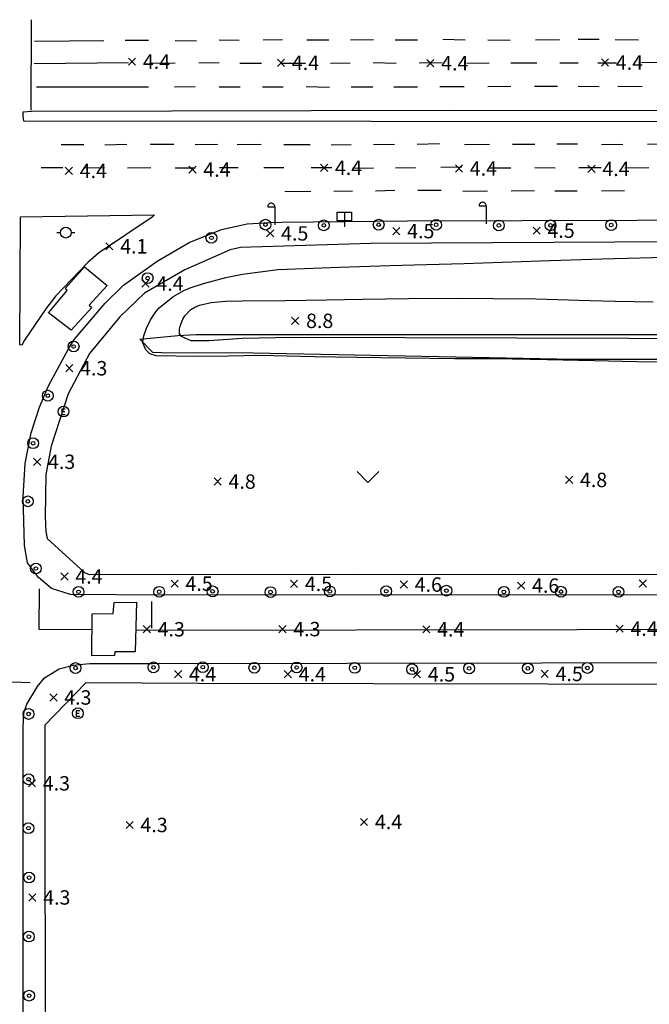
# Model space of a CAD drawing. Extents: x 186893 to 196048, y 175525 to 184883.
# Drawn here: x 190780 to 190867, y 176545 to 176682 of the extents above; entities that cross this region are included whole.
import ezdxf

# ---------------------------------------------------------------- set-up
doc = ezdxf.new("R2010")
doc.units = 0
doc.header["$MEASUREMENT"] = 0
doc.layers.add('4_지형', color=8, linetype='Continuous')
doc.layers.add('연속지적도', color=7, linetype='Continuous')
doc.styles.get("Standard").update_dxf_attribs({"font": 'simplex.shx'})

# ---------------------------------------------------------------- blocks, each defined once
blk = doc.blocks.new('명지1000-접합(흑백)')
at = {"layer": '4_지형', "color": 8}
for p, q in [((190794.939, 176676.464, 4.369), (190795.939, 176675.464, 4.369)), ((190794.939, 176675.464, 4.369), (190795.939, 176676.464, 4.369)), ((190815.644, 176676.307, 4.369), (190816.644, 176675.307, 4.369)), ((190815.644, 176675.307, 4.369), (190816.644, 176676.307, 4.369)), ((190836.388, 176676.247, 4.382), (190837.388, 176675.247, 4.382)), ((190836.388, 176675.247, 4.382), (190837.388, 176676.247, 4.382)), ((190860.657, 176676.341, 4.409), (190861.657, 176675.341, 4.409)), ((190860.657, 176675.341, 4.409), (190861.657, 176676.341, 4.409)), ((190786.167, 176661.296, 4.415), (190787.167, 176660.296, 4.415)), ((190786.167, 176660.296, 4.415), (190787.167, 176661.296, 4.415)), ((190803.349, 176661.472, 4.409), (190804.349, 176660.472, 4.409)), ((190803.349, 176660.472, 4.409), (190804.349, 176661.472, 4.409)), ((190821.626, 176661.731, 4.429), (190822.626, 176660.731, 4.429)), ((190821.626, 176660.731, 4.429), (190822.626, 176661.731, 4.429)), ((190840.369, 176661.635, 4.435), (190841.369, 176660.635, 4.435)), ((190840.369, 176660.635, 4.435), (190841.369, 176661.635, 4.435)), ((190858.786, 176661.569, 4.435), (190859.786, 176660.569, 4.435)), ((190858.786, 176660.569, 4.435), (190859.786, 176661.569, 4.435)), ((190814.29, 176655.798, 4.541), (190815.29, 176655.798, 4.541)), ((190815.29, 176655.798, 4.541), (190815.29, 176653.298, 4.541)), ((190843.66, 176655.93, 4.527), (190844.66, 176655.93, 4.527)), ((190844.66, 176655.93, 4.527), (190844.66, 176653.43, 4.527)), ((190814.149, 176652.615, 4.496), (190815.149, 176651.615, 4.496)), ((190814.149, 176651.615, 4.496), (190815.149, 176652.615, 4.496)), ((190831.667, 176652.932, 4.529), (190832.667, 176651.932, 4.529)), ((190831.667, 176651.932, 4.529), (190832.667, 176652.932, 4.529)), ((190851.163, 176652.992, 4.536), (190852.163, 176651.992, 4.536)), ((190851.163, 176651.992, 4.536), (190852.163, 176652.992, 4.536)), ((190791.794, 176650.818, 4.114), (190792.794, 176649.818, 4.114)), ((190791.794, 176649.818, 4.114), (190792.794, 176650.818, 4.114)), ((190796.822, 176645.64, 4.355), (190797.822, 176644.64, 4.355)), ((190796.822, 176644.64, 4.355), (190797.822, 176645.64, 4.355)), ((190817.619, 176640.468, 8.768), (190818.619, 176639.468, 8.768)), ((190817.619, 176639.468, 8.768), (190818.619, 176640.468, 8.768)), ((190786.223, 176633.882, 4.342), (190787.223, 176632.882, 4.342)), ((190786.223, 176632.882, 4.342), (190787.223, 176633.882, 4.342)), ((190781.759, 176620.888, 4.342), (190782.759, 176619.888, 4.342)), ((190781.759, 176619.888, 4.342), (190782.759, 176620.888, 4.342)), ((190855.671, 176618.371, 4.796), (190856.671, 176617.371, 4.796)), ((190855.671, 176617.371, 4.796), (190856.671, 176618.371, 4.796)), ((190806.842, 176618.141, 4.79), (190807.842, 176617.141, 4.79)), ((190806.842, 176617.141, 4.79), (190807.842, 176618.141, 4.79)), ((190785.557, 176604.964, 4.375), (190786.557, 176603.964, 4.375)), ((190785.557, 176603.964, 4.375), (190786.557, 176604.964, 4.375)), ((190800.86, 176603.963, 4.536), (190801.86, 176602.963, 4.536)), ((190800.86, 176602.963, 4.536), (190801.86, 176603.963, 4.536)), ((190817.452, 176603.937, 4.549), (190818.452, 176602.937, 4.549)), ((190817.452, 176602.937, 4.549), (190818.452, 176603.937, 4.549)), ((190832.711, 176603.833, 4.556), (190833.711, 176602.833, 4.556)), ((190832.711, 176602.833, 4.556), (190833.711, 176603.833, 4.556)), ((190849.017, 176603.687, 4.562), (190850.017, 176602.687, 4.562)), ((190849.017, 176602.687, 4.562), (190850.017, 176603.687, 4.562)), ((190865.913, 176603.98, 4.569), (190866.913, 176602.98, 4.569)), ((190865.913, 176602.98, 4.569), (190866.913, 176603.98, 4.569)), ((190796.99, 176597.628, 4.282), (190797.99, 176596.628, 4.282)), ((190796.99, 176596.628, 4.282), (190797.99, 176597.628, 4.282)), ((190815.839, 176597.649, 4.308), (190816.839, 176596.649, 4.308)), ((190815.839, 176596.649, 4.308), (190816.839, 176597.649, 4.308)), ((190835.834, 176597.617, 4.375), (190836.834, 176596.617, 4.375)), ((190835.834, 176596.617, 4.375), (190836.834, 176597.617, 4.375)), ((190862.697, 176597.709, 4.409), (190863.697, 176596.709, 4.409)), ((190862.697, 176596.709, 4.409), (190863.697, 176597.709, 4.409)), ((190801.342, 176591.375, 4.442), (190802.342, 176590.375, 4.442)), ((190801.342, 176590.375, 4.442), (190802.342, 176591.375, 4.442)), ((190816.594, 176591.384, 4.449), (190817.594, 176590.384, 4.449)), ((190816.594, 176590.384, 4.449), (190817.594, 176591.384, 4.449)), ((190834.543, 176591.368, 4.502), (190835.543, 176590.368, 4.502)), ((190834.543, 176590.368, 4.502), (190835.543, 176591.368, 4.502)), ((190852.287, 176591.428, 4.502), (190853.287, 176590.428, 4.502)), ((190852.287, 176590.428, 4.502), (190853.287, 176591.428, 4.502)), ((190784.017, 176588.151, 4.315), (190785.017, 176587.151, 4.315)), ((190784.017, 176587.151, 4.315), (190785.017, 176588.151, 4.315)), ((190781.038, 176576.229, 4.275), (190782.038, 176575.229, 4.275)), ((190781.038, 176575.229, 4.275), (190782.038, 176576.229, 4.275)), ((190794.607, 176570.444, 4.255), (190795.607, 176569.444, 4.255)), ((190794.607, 176569.444, 4.255), (190795.607, 176570.444, 4.255)), ((190827.183, 176570.861, 4.395), (190828.183, 176569.861, 4.395)), ((190827.183, 176569.861, 4.395), (190828.183, 176570.861, 4.395)), ((190781.09, 176560.377, 4.295), (190782.09, 176559.377, 4.295)), ((190781.09, 176559.377, 4.295), (190782.09, 176560.377, 4.295))]:
    blk.add_line(p, q, dxfattribs=at)
at = {"layer": '4_지형', "color": 8, "flags": 128}
for points, elevation in [([(190815.29, 176655.798, 0.098), (190815.252, 176655.989, 0.098), (190815.144, 176656.152, 0.098), (190814.981, 176656.26, 0.098), (190814.79, 176656.298, 0.098), (190814.599, 176656.26, 0.098), (190814.436, 176656.152, 0.098), (190814.328, 176655.989, 0.098), (190814.29, 176655.798, 0.098)], 4.541), ([(190844.66, 176655.93, 0.098), (190844.622, 176656.121, 0.098), (190844.514, 176656.284, 0.098), (190844.351, 176656.392, 0.098), (190844.16, 176656.43, 0.098), (190843.969, 176656.392, 0.098), (190843.806, 176656.284, 0.098), (190843.698, 176656.121, 0.098), (190843.66, 176655.93, 0.098)], 4.527)]:
    blk.add_lwpolyline(points, format="xyb", dxfattribs=dict(at, elevation=elevation))
for points, elevation in [([(190823.944, 176655.038), (190825.944, 176655.038), (190825.944, 176653.838), (190823.944, 176653.838), (190823.944, 176655.038)], 4.628), ([(190824.944, 176655.038), (190824.944, 176653.038)], 4.628), ([(190784.994, 176652.217), (190785.494, 176652.217)], 4.668), ([(190786.994, 176652.217), (190787.494, 176652.217)], 4.668), ([(190786.169, 176627.7), (190785.671, 176627.7), (190785.671, 176626.978), (190786.169, 176626.978)], 4.741), ([(190786.107, 176627.339), (190785.671, 176627.339)], 4.741), ([(190826.728, 176619.03), (190828.228, 176617.53)], 5.029), ([(190828.228, 176617.53), (190829.728, 176619.03)], 5.029), ([(190788.171, 176585.795), (190787.673, 176585.795), (190787.673, 176585.073), (190788.171, 176585.073)], 4.701), ([(190788.109, 176585.434), (190787.673, 176585.434)], 4.701)]:
    blk.add_lwpolyline(points, dxfattribs=dict(at, elevation=elevation))
at = {"layer": '4_지형', "color": 8}
for points in [[(190781.437, 176669.249, 4.514), (190781.464, 176681.794, 4.373)], [(190781.894, 176678.82, 4.34), (190791.506, 176678.887, 4.393)], [(190794.503, 176678.934, 4.393), (190797.718, 176678.94, 4.407)], [(190801.443, 176678.894, 4.333), (190804.385, 176678.873, 4.347)], [(190807.527, 176678.977, 4.373), (190810.316, 176678.96, 4.447)], [(190813.652, 176679.007, 4.447), (190816.371, 176679.056, 4.447)], [(190819.749, 176678.977, 4.447), (190822.778, 176679.019, 4.447)], [(190825.794, 176678.992, 4.44), (190828.982, 176679.044, 4.44)], [(190831.999, 176678.999, 4.4), (190835.095, 176679.013, 4.407)], [(190838.61, 176679.071, 4.413), (190841.748, 176679, 4.407)], [(190844.904, 176678.992, 4.42), (190847.969, 176678.946, 4.433)], [(190851.485, 176679.017, 4.433), (190854.859, 176679.031, 4.433)], [(190857.42, 176679.07, 4.427), (190860.368, 176679.11, 4.427)], [(190862.569, 176679.049, 4.427), (190865.806, 176679.014, 4.427)], [(190794.965, 176675.813, 4.433), (190781.863, 176675.664, 4.433)], [(190801.433, 176675.776, 4.433), (190798.111, 176675.724, 4.433)], [(190807.566, 176675.774, 4.427), (190804.742, 176675.791, 4.433)], [(190813.43, 176675.707, 4.433), (190810.427, 176675.692, 4.433)], [(190819.562, 176675.705, 4.44), (190816.152, 176675.702, 4.44)], [(190825.771, 176675.756, 4.427), (190822.999, 176675.698, 4.433)], [(190832.144, 176675.731, 4.42), (190828.96, 176675.794, 4.42)], [(190838.53, 176675.787, 4.413), (190835.36, 176675.749, 4.42)], [(190845.044, 176675.736, 4.413), (190841.954, 176675.728, 4.42)], [(190851.696, 176675.751, 4.42), (190848.098, 176675.766, 4.42)], [(190857.428, 176675.774, 4.413), (190854.873, 176675.761, 4.42)], [(190862.763, 176675.758, 4.42), (190860.175, 176675.776, 4.42)], [(190869.253, 176675.835, 4.42), (190866.226, 176675.781, 4.42)], [(190782.155, 176672.478, 4.474), (190797.729, 176672.447, 4.494)], [(190801.332, 176672.473, 4.5), (190804.227, 176672.51, 4.5)], [(190807.557, 176672.485, 4.5), (190810.453, 176672.477, 4.5)], [(190813.583, 176672.473, 4.5), (190816.424, 176672.472, 4.494)], [(190819.66, 176672.495, 4.514), (190822.898, 176672.441, 4.514)], [(190825.898, 176672.489, 4.5), (190828.894, 176672.488, 4.507)], [(190831.81, 176672.461, 4.52), (190835.106, 176672.474, 4.514)], [(190838.229, 176672.518, 4.52), (190841.584, 176672.492, 4.514)], [(190844.873, 176672.531, 4.52), (190848.077, 176672.548, 4.527)], [(190851.373, 176672.574, 4.527), (190854.582, 176672.553, 4.534)], [(190857.413, 176672.538, 4.534), (190860.361, 176672.523, 4.534)], [(190862.954, 176672.563, 4.534), (190866.332, 176672.504, 4.527)], [(190960.953, 176667.713, 4.494), (190876.919, 176667.61, 4.487), (190780.417, 176667.68, 4.46), (190780.309, 176668.439, 4.46), (190780.319, 176668.988, 4.467), (190781.454, 176669.077, 4.467), (190839.784, 176669.23, 4.52), (190960.426, 176669.193, 4.56)], [(190788.767, 176664.426, 4.52), (190785.591, 176664.402, 4.52)], [(190794.743, 176664.475, 4.52), (190791.669, 176664.387, 4.52)], [(190801.23, 176664.474, 4.52), (190797.973, 176664.466, 4.514)], [(190807.356, 176664.463, 4.527), (190804.206, 176664.412, 4.527)], [(190813.399, 176664.446, 4.527), (190810.062, 176664.432, 4.527)], [(190820.18, 176664.408, 4.527), (190816.516, 176664.429, 4.527)], [(190825.911, 176664.397, 4.52), (190823.11, 176664.38, 4.52)], [(190831.916, 176664.447, 4.527), (190828.974, 176664.408, 4.527)], [(190838.153, 176664.533, 4.52), (190835.051, 176664.464, 4.52)], [(190845.1, 176664.438, 4.52), (190841.63, 176664.435, 4.52)], [(190851.407, 176664.472, 4.52), (190848.305, 176664.449, 4.52)], [(190857.344, 176664.506, 4.514), (190854.46, 176664.5, 4.514)], [(190863.656, 176664.467, 4.514), (190860.693, 176664.433, 4.514)], [(190870.021, 176664.516, 4.514), (190867.086, 176664.461, 4.514)], [(190785.823, 176661.225, 4.467), (190782.8, 176661.209, 4.474)], [(190791.607, 176661.216, 4.474), (190788.873, 176661.193, 4.474)], [(190798.047, 176661.212, 4.474), (190794.81, 176661.179, 4.474)], [(190804.224, 176661.19, 4.467), (190801.417, 176661.158, 4.474)], [(190810.175, 176661.232, 4.474), (190807.602, 176661.205, 4.474)], [(190816.521, 176661.213, 4.474), (190813.754, 176661.209, 4.474)], [(190823.221, 176661.206, 4.474), (190820.313, 176661.214, 4.467)], [(190828.98, 176661.15, 4.487), (190826.071, 176661.125, 4.48)], [(190834.842, 176661.215, 4.48), (190832.068, 176661.174, 4.48)], [(190841.253, 176661.293, 4.48), (190838.372, 176661.241, 4.48)], [(190848.097, 176661.176, 4.48), (190844.979, 176661.194, 4.48)], [(190854.254, 176661.192, 4.48), (190851.431, 176661.196, 4.48)], [(190860.624, 176661.235, 4.48), (190857.503, 176661.213, 4.48)], [(190867.233, 176661.215, 4.48), (190863.924, 176661.188, 4.48)], [(190820.299, 176657.911, 4.433), (190816.653, 176657.905, 4.433)], [(190826.087, 176657.955, 4.433), (190823.474, 176657.916, 4.433)], [(190831.978, 176658.069, 4.433), (190829.277, 176657.992, 4.433)], [(190838.39, 176658.084, 4.433), (190835.148, 176658.046, 4.433)], [(190844.851, 176657.962, 4.44), (190841.414, 176657.931, 4.433)], [(190851.348, 176658.005, 4.427), (190848.108, 176657.96, 4.44)], [(190857.288, 176657.999, 4.42), (190854.172, 176657.975, 4.42)], [(190863.874, 176658.038, 4.413), (190860.657, 176657.987, 4.413)], [(190780.518, 176637.284, 4.186), (190780.131, 176636.567, 4.186), (190779.867, 176636.651, 4.186), (190779.968, 176654.391, 4.193), (190798.572, 176654.688, 4.34), (190798.238, 176654.362, 4.326), (190790.771, 176649.353, 4.253), (190789.324, 176648.056, 4.24), (190784.861, 176643.454, 4.206), (190783.448, 176641.643, 4.213), (190780.518, 176637.284, 4.186)], [(190900.142, 176601.824, 4.407), (190855.033, 176601.896, 4.413), (190799.617, 176601.85, 4.413), (190786.896, 176601.946, 4.28), (190784.273, 176602.79, 4.273), (190782.441, 176604.301, 4.273), (190780.926, 176606.366, 4.273), (190780.479, 176608.758, 4.266), (190780.324, 176615.524, 4.273), (190780.576, 176620.127, 4.273), (190781.427, 176624.415, 4.273), (190782.585, 176627.974, 4.273), (190783.815, 176630.952, 4.273), (190786.659, 176636.152, 4.286), (190787.436, 176637.43, 4.28), (190791.726, 176642.421, 4.253), (190794.268, 176644.915, 4.286), (190798.936, 176648.276, 4.326), (190803.37, 176650.837, 4.42), (190807.896, 176652.672, 4.42), (190811.44, 176653.444, 4.42), (190814.553, 176653.621, 4.42), (190816.257, 176653.651, 4.44), (190833.659, 176653.833, 4.52), (190881.52, 176653.978, 4.507)], [(190870.981, 176650.945, 4.467), (190828.566, 176650.698, 4.467), (190810.502, 176650.17, 4.467), (190809.084, 176649.812, 4.46), (190802.794, 176647.062, 4.46), (190797.172, 176643.798, 4.447), (190793.761, 176640.54, 4.427), (190789.513, 176635.409, 4.4), (190786.566, 176629.818, 4.413), (190784.203, 176622.539, 4.413), (190783.443, 176618.641, 4.413), (190783.384, 176612.742, 4.413), (190783.462, 176610.718, 4.413), (190783.631, 176609.732, 4.42), (190788.826, 176604.998, 4.447), (190789.499, 176604.716, 4.44), (190826.329, 176604.769, 4.627), (190926.723, 176604.694, 4.681)], [(190872.059, 176634.158, 0), (190865.605, 176634.255, 0), (190859.658, 176634.395, 0), (190853.162, 176634.545, 0), (190845.911, 176634.701, 0), (190840.264, 176634.702, 0), (190833.433, 176634.789, 0), (190826.617, 176634.892, 0), (190820.812, 176634.948, 0), (190813.193, 176635.15, 0), (190808.81, 176635.057, 0), (190808.81, 176635.057, 0), (190804.307, 176635.013, 0), (190798.788, 176635.101, 0), (190797.905, 176635.366, 0), (190797.358, 176635.94, 0), (190797.358, 176635.94, 0), (190796.932, 176636.928, 0), (190796.978, 176637.371, 0), (190797.076, 176637.861, 0), (190797.443, 176638.964, 0), (190798.011, 176640.104, 0), (190798.362, 176640.672, 0), (190798.76, 176641.228, 0), (190799.231, 176641.764, 0), (190801.103, 176643.296, 0), (190802.652, 176644.167, 0), (190803.507, 176644.537, 0), (190805.368, 176645.172, 0), (190808.496, 176645.991, 0), (190810.808, 176646.441, 0), (190815.691, 176647.078, 0), (190816.953, 176647.161, 0), (190824.264, 176647.414, 0), (190831.254, 176647.654, 0), (190836.353, 176647.773, 0), (190841.606, 176647.929, 0), (190852.131, 176648.28, 0), (190860.718, 176648.57, 0), (190866.051, 176648.7, 0), (190871.21, 176648.867, 0)], [(190786.968, 176638.651, 4.139), (190783.827, 176641.063, 4.139), (190786.451, 176644.199, 4.139), (190786.212, 176644.514, 4.139), (190788.859, 176647.452, 4.139), (190791.996, 176644.873, 4.139), (190789.505, 176642.133, 4.139), (190789.837, 176641.806, 4.146), (190786.968, 176638.651, 4.139)], [(190817.782, 176637.654, 0), (190810.755, 176637.493, 0), (190810.755, 176637.493, 0), (190806.145, 176637.189, 0), (190803.666, 176637.189, 0), (190802.825, 176637.544, 0), (190802.825, 176637.544, 0), (190802.332, 176637.809, 0), (190802.051, 176638.225, 0), (190802.053, 176638.833, 0), (190802.146, 176639.236, 0), (190802.51, 176640.179, 0), (190802.795, 176640.666, 0), (190803.615, 176641.536, 0), (190804.171, 176641.881, 0), (190804.828, 176642.153, 0), (190806.452, 176642.531, 0), (190808.449, 176642.694, 0), (190810.728, 176642.722, 0), (190816.765, 176642.778, 0), (190822.447, 176642.881, 0), (190827.447, 176642.971, 0), (190833.844, 176643.067, 0), (190840.624, 176643.097, 0), (190845.612, 176643.087, 0), (190851.544, 176643.027, 0), (190859.104, 176642.797, 0), (190859.104, 176642.797, 0), (190862.57, 176642.692, 0), (190867.84, 176642.607, 0)], [(191027.057, 176638.025, 0), (191021.348, 176637.922, 0), (191014.517, 176637.758, 0), (191014.517, 176637.758, 0), (191010.102, 176637.524, 0), (191001.626, 176637.39, 0), (190995.162, 176637.287, 0), (190995.162, 176637.287, 0), (190992.467, 176637.264, 0), (190984.814, 176637.139, 0), (190978.991, 176637.087, 0), (190973.466, 176637.194, 0), (190817.782, 176637.654, 0)], [(190796.504, 176637.414, 6.071), (190801.791, 176637.937, 8.478), (190804.317, 176638.063, 8.525), (190883.586, 176638.061, 9.421), (190947.054, 176638.154, 9.468), (190999.331, 176638.331, 9.087), (191020.888, 176638.803, 8.98), (191048.65, 176639.21, 8.759), (191080.706, 176638.85, 8.726), (191102.566, 176638.355, 8.425), (191104.188, 176638.183, 7.709), (191111.648, 176636.019, 5.182)], [(191111.648, 176636.019, 5.149), (191111.396, 176635.566, 5.135), (191106.189, 176635.48, 5.129), (191034.618, 176635.293, 4.554), (190984.217, 176634.1, 4.614), (190939.027, 176634.29, 4.962), (190894.352, 176634.344, 5.303), (190868.51, 176634.591, 5.249), (190856.829, 176634.614, 5.256), (190812.286, 176635.487, 5.189), (190799.555, 176635.523, 5.209), (190798.33, 176635.587, 5.209), (190796.504, 176637.414, 5.202)], [(190782.548, 176602.75, 4.133), (190782.498, 176597.12, 4.153), (190789.832, 176597.107, 4.179)], [(190789.844, 176593.415, 4.179), (190789.906, 176599.26, 4.193), (190792.814, 176599.312, 4.199), (190792.954, 176600.861, 4.199), (190796.068, 176600.883, 4.219), (190795.866, 176594.011, 4.213), (190793.065, 176593.983, 4.213), (190793.026, 176593.459, 4.213), (190789.844, 176593.415, 4.179)], [(190798.188, 176597.271, 4.159), (190798.213, 176600.962, 4.179)], [(190795.951, 176597.003, 4.199), (190857.24, 176597.077, 4.38), (190968.222, 176597.14, 4.44)], [(190780.225, 176443.461, 4.367), (190780.302, 176533.277, 4.393), (190780.322, 176583.513, 4.353), (190780.419, 176585.521, 4.36), (190780.846, 176586.74, 4.353), (190782.285, 176589.179, 4.347), (190783.295, 176590.395, 4.326), (190785.331, 176591.627, 4.326), (190787.32, 176592.132, 4.326), (190788.59, 176592.289, 4.326), (190789.577, 176592.359, 4.326), (190798.276, 176592.363, 4.373), (190879.442, 176592.516, 4.433), (190974.042, 176592.64, 4.467), (191031.968, 176592.564, 4.52), (191107.698, 176592.652, 4.56)], [(190781.288, 176589.69, 4.066), (190773.626, 176589.978, 4.153), (190773.579, 176583.371, 4.153)], [(191105.008, 176589.504, 4.808), (191041.675, 176589.409, 4.661), (190963.161, 176589.411, 4.641), (190877.433, 176589.431, 4.56), (190804.693, 176589.578, 4.534), (190789.011, 176589.669, 4.54), (190783.346, 176583.797, 4.467), (190783.43, 176478.745, 4.42), (190783.285, 176447.909, 4.4)]]:
    blk.add_polyline3d(points, dxfattribs=at)
for centre, radius in [((190813.986, 176653.322, 4.608), 0.75), ((190822.09, 176653.228, 4.608), 0.75), ((190829.716, 176653.318, 4.608), 0.75), ((190837.702, 176653.309, 4.608), 0.75), ((190846.416, 176653.213, 4.634), 0.75), ((190853.602, 176653.23, 4.561), 0.75), ((190862.026, 176653.263, 4.547), 0.75), ((190786.244, 176652.217, 4.668), 0.75), ((190813.986, 176653.322, 4.608), 0.25), ((190822.09, 176653.228, 4.608), 0.25), ((190829.716, 176653.318, 4.608), 0.25), ((190837.702, 176653.309, 4.608), 0.25), ((190846.416, 176653.213, 4.634), 0.25), ((190853.602, 176653.23, 4.561), 0.25), ((190862.026, 176653.263, 4.547), 0.25), ((190806.47, 176651.494, 4.594), 0.75), ((190806.47, 176651.494, 4.594), 0.25), ((190797.612, 176645.902, 4.527), 0.75), ((190797.612, 176645.902, 4.527), 0.25), ((190787.326, 176636.403, 4.534), 0.75), ((190787.326, 176636.403, 4.534), 0.25), ((190783.74, 176629.565, 4.394), 0.75), ((190783.74, 176629.565, 4.394), 0.25), ((190785.92, 176627.364, 4.741), 0.75), ((190781.694, 176622.962, 4.4), 0.75), ((190781.694, 176622.962, 4.4), 0.25), ((190780.964, 176614.892, 4.4), 0.75), ((190780.964, 176614.892, 4.4), 0.25), ((190782.082, 176605.565, 4.407), 0.75), ((190782.082, 176605.565, 4.407), 0.25), ((190839.13, 176602.487, 4.641), 0.75), ((190788.018, 176602.323, 4.467), 0.75), ((190788.018, 176602.323, 4.467), 0.25), ((190799.218, 176602.332, 4.541), 0.75), ((190799.218, 176602.332, 4.541), 0.25), ((190806.638, 176602.386, 4.601), 0.75), ((190806.638, 176602.386, 4.601), 0.25), ((190814.69, 176602.284, 4.641), 0.75), ((190814.69, 176602.284, 4.641), 0.25), ((190822.932, 176602.373, 4.681), 0.75), ((190822.932, 176602.373, 4.681), 0.25), ((190830.76, 176602.415, 4.668), 0.75), ((190830.76, 176602.415, 4.668), 0.25), ((190839.13, 176602.487, 4.641), 0.25), ((190847.118, 176602.312, 4.648), 0.75), ((190847.118, 176602.312, 4.648), 0.25), ((190855.04, 176602.342, 4.695), 0.75), ((190855.04, 176602.342, 4.695), 0.25), ((190863.038, 176602.319, 4.695), 0.75), ((190863.038, 176602.319, 4.695), 0.25), ((190787.596, 176591.737, 4.474), 0.75), ((190798.424, 176591.832, 4.568), 0.75), ((190805.266, 176591.857, 4.568), 0.75), ((190812.434, 176591.778, 4.568), 0.75), ((190818.318, 176591.819, 4.561), 0.75), ((190826.394, 176591.764, 4.554), 0.75), ((190834.354, 176591.569, 4.554), 0.75), ((190842.282, 176591.686, 4.547), 0.75), ((190850.44, 176591.687, 4.547), 0.75), ((190858.716, 176591.75, 4.541), 0.75), ((190787.596, 176591.737, 4.474), 0.25), ((190798.424, 176591.832, 4.568), 0.25), ((190805.266, 176591.857, 4.568), 0.25), ((190812.434, 176591.778, 4.568), 0.25), ((190818.318, 176591.819, 4.561), 0.25), ((190826.394, 176591.764, 4.554), 0.25), ((190834.354, 176591.569, 4.554), 0.25), ((190842.282, 176591.686, 4.547), 0.25), ((190850.44, 176591.687, 4.547), 0.25), ((190858.716, 176591.75, 4.541), 0.25), ((190781.064, 176585.361, 4.434), 0.75), ((190781.064, 176585.361, 4.434), 0.25), ((190787.922, 176585.459, 4.701), 0.75), ((190781.062, 176576.288, 4.34), 0.75), ((190781.062, 176576.288, 4.34), 0.25), ((190781.044, 176569.495, 4.347), 0.75), ((190781.044, 176569.495, 4.347), 0.25), ((190781.136, 176562.641, 4.4), 0.75), ((190781.136, 176562.641, 4.4), 0.25), ((190781.11, 176554.438, 4.4), 0.75), ((190781.11, 176554.438, 4.4), 0.25), ((190781.146, 176546.235, 4.4), 0.75), ((190781.146, 176546.235, 4.4), 0.25)]:
    blk.add_circle(centre, radius, dxfattribs=at)
for s, p in [('4.4', (190796.942, 176674.963, 4.369)), ('4.4', (190817.647, 176674.806, 4.369)), ('4.4', (190838.391, 176674.746, 4.382)), ('4.4', (190862.66, 176674.84, 4.409)), ('4.4', (190823.629, 176660.23, 4.429)), ('4.4', (190842.372, 176660.134, 4.435)), ('4.4', (190860.789, 176660.068, 4.435)), ('4.4', (190788.17, 176659.795, 4.415)), ('4.4', (190805.352, 176659.971, 4.409)), ('4.5', (190816.152, 176651.114, 4.496)), ('4.5', (190833.67, 176651.431, 4.529)), ('4.5', (190853.166, 176651.491, 4.536)), ('4.1', (190793.797, 176649.317, 4.114)), ('4.4', (190798.825, 176644.139, 4.355)), ('8.8', (190819.622, 176638.967, 8.768)), ('4.3', (190788.226, 176632.381, 4.342)), ('4.3', (190783.762, 176619.387, 4.342)), ('4.8', (190808.845, 176616.64, 4.79)), ('4.8', (190857.674, 176616.87, 4.796)), ('4.4', (190787.56, 176603.463, 4.375)), ('4.5', (190802.863, 176602.462, 4.536)), ('4.5', (190819.455, 176602.436, 4.549)), ('4.6', (190834.714, 176602.332, 4.556)), ('4.6', (190851.02, 176602.186, 4.562)), ('4.3', (190798.993, 176596.127, 4.282)), ('4.3', (190817.842, 176596.148, 4.308)), ('4.4', (190837.837, 176596.116, 4.375)), ('4.4', (190864.7, 176596.208, 4.409)), ('4.4', (190803.345, 176589.874, 4.442)), ('4.4', (190818.597, 176589.883, 4.449)), ('4.5', (190836.546, 176589.867, 4.502)), ('4.5', (190854.29, 176589.927, 4.502)), ('4.3', (190786.02, 176586.65, 4.315)), ('4.3', (190783.041, 176574.728, 4.275)), ('4.3', (190796.61, 176568.943, 4.255)), ('4.4', (190829.186, 176569.36, 4.395)), ('4.3', (190783.093, 176558.876, 4.295))]:
    blk.add_text(s, height=2, dxfattribs=at).set_placement(p)

msp = doc.modelspace()

# ---------------------------------------------------------------- block references
at = {"layer": '연속지적도', "ltscale": 50}
msp.add_blockref('명지1000-접합(흑백)', (0, 0), dxfattribs=at)

doc.saveas('drawing.dxf')
